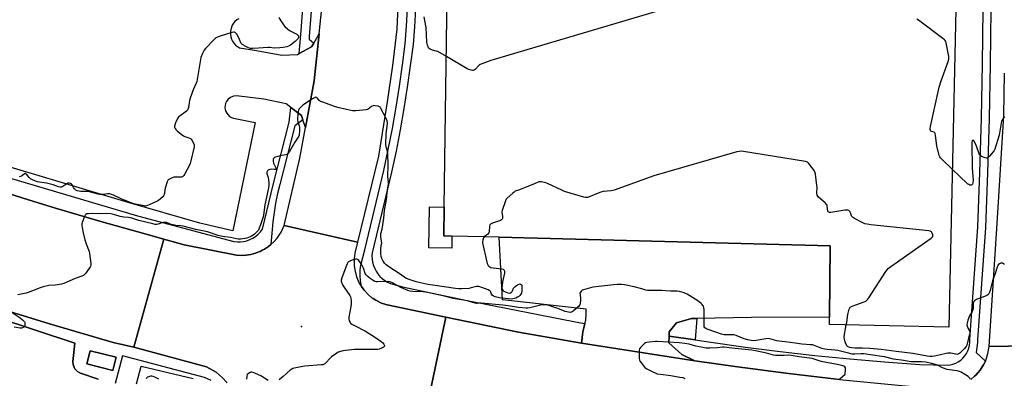
# Model space of a CAD drawing. Units: inches. Extents: x 1267762 to 1273762, y 493453 to 497454.
# Drawn here: x 1270801 to 1271414, y 495296 to 495519 of the extents above; entities that cross this region are included whole.
import ezdxf

# ---------------------------------------------------------------- set-up
doc = ezdxf.new("R2010")
doc.units = ezdxf.units.IN
doc.header["$MEASUREMENT"] = 0
for name, color, linetype in [('BLDG-Footprint', 5, 'Continuous'), ('CULTRL-Pad', 6, 'Continuous'), ('ELEV-Spot Elevation', 7, 'Continuous'), ('TRANS-Non Street Sidewalk', 7, 'Continuous'), ('TRANS-Parking Lot', 4, 'Continuous'), ('TRANS-Road', 130, 'Continuous'), ('TRANS-Street Sidewalk', 7, 'Continuous'), ('Undefined', 1, 'Continuous')]:
    doc.layers.add(name, color=color, linetype=linetype)

msp = doc.modelspace()

# ---------------------------------------------------------------- linework, layer by layer
at = {"layer": 'BLDG-Footprint'}
for points, elevation in [([(1271217.38, 495708.19), (1271216.68, 495695.47), (1271233.25, 495695.19), (1271300.5, 495694.08), (1271301.38, 495708.01), (1271388.1, 495704.71), (1271379.65, 495327.6), (1271305.43, 495329.29), (1271305.47, 495333.88), (1271305.84, 495378.29), (1271099.84, 495383.58), (1271070.44, 495384.34), (1271065.4, 495384.47), (1271065.64, 495402.29), (1271069.69, 495696.96), (1271072.82, 495696.91), (1271161.7, 495695.6), (1271172.25, 495695.44), (1271172.75, 495708.37), (1271172.87, 495711.53), (1271217.54, 495711.09)], 318.64), ([(1270861.49, 495308.86), (1270859.43, 495300.68), (1270843.15, 495304.77), (1270845.2, 495312.95)], 331.73)]:
    msp.add_lwpolyline(points, close=True, dxfattribs=dict(at, elevation=elevation))
at = {"layer": 'CULTRL-Pad'}
msp.add_lwpolyline([(1271070.44, 495384.34), (1271070.34, 495376.84), (1271056.01, 495377.04), (1271056.36, 495402.42), (1271065.65, 495402.29), (1271065.4, 495384.47)], close=True, dxfattribs=at)
at = {"layer": 'ELEV-Spot Elevation'}
msp.add_point((1270976.7, 495328, 314.51), dxfattribs=at)
at = {"layer": 'TRANS-Non Street Sidewalk'}
msp.add_lwpolyline([(1271221.84, 495319.65), (1271205.62, 495322.07), (1271205.7, 495324.76), (1271210.17, 495330.29), (1271219.56, 495333.03), (1271222.84, 495333.08)], close=True, dxfattribs=at)
at = {"layer": 'TRANS-Parking Lot'}
msp.add_lwpolyline([(1271222.84, 495333.08), (1271219.56, 495333.03), (1271210.17, 495330.29), (1271205.7, 495324.76), (1271205.62, 495322.07), (1271205.49, 495317.89), (1271213.43, 495310.48), (1271221.63, 495306.64), (1271151.01, 495317.7), (1271151.81, 495324.62), (1271153.15, 495329.91), (1271153.66, 495331.96), (1271154.06, 495335.78), (1271153.89, 495338.74), (1271101.82, 495344.66), (1271099.84, 495383.58), (1271305.84, 495378.29), (1271305.47, 495333.88), (1271256.84, 495333.64)], close=True, dxfattribs=at)
for points in [[(1270937.71, 495519.5, 0), (1270936.45, 495518.83, 0), (1270935.34, 495517.94, 0), (1270934.4, 495516.87, 0), (1270933.68, 495515.64, 0), (1270932.75, 495512.86, 0), (1270932.52, 495511.37, 0), (1270932.52, 495509.86, 0), (1270932.74, 495508.37, 0), (1270933.18, 495506.92, 0), (1270933.83, 495505.56, 0), (1270934.66, 495504.3, 0), (1270935.67, 495503.18, 0), (1270936.84, 495502.22, 0), (1270938.13, 495501.44, 0), (1270948.81, 495499.9, 0), (1270964.55, 495496.99, 0), (1270974.19, 495497.35, 0), (1270975.32, 495497.96, 0), (1270982.99, 495502.09, 0), (1270984.38, 495504.5, 0), (1270987.74, 495510.3, 0), (1270984.6, 495480.94, 0), (1270979.21, 495451.94, 0), (1270977.62, 495456.59, 0), (1270976.71, 495459.27, 0), (1270970.2, 495464.31, 0), (1270967.12, 495466.7, 0), (1270953.25, 495469.55, 0), (1270936.33, 495471.62, 0), (1270934.37, 495471.38, 0), (1270932.56, 495470.61, 0), (1270931.11, 495469.46, 0), (1270930.01, 495467.98, 0), (1270929.47, 495466.74, 0), (1270929.19, 495465.54, 0), (1270929.12, 495464.43, 0), (1270929.27, 495463.08, 0), (1270929.63, 495461.9, 0), (1270930.19, 495460.8, 0), (1270931.02, 495459.72, 0), (1270932.03, 495458.82, 0), (1270933.2, 495458.13, 0), (1270934.36, 495457.71, 0), (1270947.95, 495454.95, 0), (1270934.11, 495387.6, 0), (1270913.39, 495392.36, 0), (1270868.93, 495405.13, 0), (1270784.75, 495430.35, 0)], [(1270786.43, 495333.77, 0), (1270835.75, 495317.62, 0), (1270834.52, 495306.29, 0), (1270834.51, 495305.91, 0), (1270834.66, 495304.28, 0), (1270834.8, 495303.67, 0), (1270835.28, 495302.5, 0), (1270835.7, 495301.73, 0), (1270836.24, 495301.03, 0), (1270837.12, 495300.13, 0), (1270837.42, 495299.9, 0), (1270838.84, 495299.08, 0), (1270839.3, 495298.88, 0), (1270850.21, 495295.19, 0)], [(1270874.08, 495292.28, 0), (1270877, 495303.24, 0), (1270909.29, 495295.57, 0)]]:
    msp.add_polyline3d(points, dxfattribs=at)
at = {"layer": 'TRANS-Road'}
for points in [[(1271036.92, 495532.16), (1271036.1, 495513.18), (1271033.31, 495490.51), (1271030.13, 495467.89), (1271024.61, 495433.98), (1271011.6, 495380.41), (1270966, 495390.81), (1270975.65, 495432.8), (1270979.21, 495451.94), (1270984.6, 495480.94), (1270987.74, 495510.3), (1270990.53, 495536.35)], [(1271453.19, 495316.46), (1271404.8, 495315.65), (1271409.82, 495392.11), (1271413.88, 495459.3), (1271414.42, 495485.75)], [(1271393.48, 495295.1), (1271395.77, 495297.07), (1271396.5, 495297.76), (1271397.85, 495299.25), (1271399.11, 495300.83), (1271400.53, 495302.9), (1271401.29, 495304.21), (1271402.46, 495306.53), (1271402.64, 495306.91), (1271404.07, 495311.21), (1271404.8, 495315.65), (1271453.19, 495316.46), (1271453.19, 495314.71), (1271453.66, 495311.19), (1271455.07, 495307.45), (1271455.96, 495305.8), (1271456.95, 495303.94), (1271459.99, 495300.42), (1271464.48, 495296.67), (1271468.2, 495294.34)]]:
    msp.add_lwpolyline(points, dxfattribs=at)
for points in [[(1270891.12, 495382.37), (1270872.43, 495315.14), (1270859.63, 495318.03), (1270819.81, 495329.74), (1270762.42, 495347.31), (1270740.36, 495354.69), (1270718.39, 495362.34), (1270705.51, 495369.97), (1270697.01, 495375.25), (1270655.78, 495401.59), (1270581.72, 495426.04), (1270505, 495453.06), (1270468.12, 495464.94), (1270487.13, 495518.27), (1270711.79, 495437.75), (1270725.7, 495433), (1270753.6, 495423.74), (1270767.57, 495419.19), (1270795.59, 495410.32), (1270809.63, 495405.98), (1270823.7, 495401.74), (1270851.88, 495393.4), (1270880.16, 495385.42)], [(1271151.01, 495317.7), (1271221.63, 495306.64), (1271248.07, 495302.87), (1271279.84, 495298.69), (1271311.68, 495294.98), (1271352.61, 495291.1), (1271374.1, 495289.29), (1271376.42, 495289.26), (1271342.5, 495241.44), (1271312.22, 495245.35), (1271276.49, 495248.98), (1271248.74, 495252.17), (1271221.03, 495255.67), (1271193.36, 495259.49), (1271151.93, 495265.81), (1271124.38, 495270.42), (1271083.16, 495277.92), (1271069.45, 495280.58), (1271056.5, 495283.38), (1271056.24, 495284.49), (1271066.51, 495333.9), (1271111.93, 495324.56)]]:
    msp.add_lwpolyline(points, close=True, dxfattribs=at)
msp.add_polyline3d([(1270930.6, 495292.85, 0), (1270927.33, 495296.3, 0), (1270923.61, 495299.66, 0), (1270917.55, 495302.9, 0), (1270872.43, 495315.14, 0), (1270891.12, 495382.37, 0), (1270903.81, 495378.91, 0), (1270936.27, 495372.39, 0), (1270939.28, 495372.23, 0), (1270942.3, 495372.39, 0), (1270945.28, 495372.87, 0), (1270948.18, 495373.7, 0), (1270949.6, 495374.19, 0), (1270950.99, 495374.77, 0), (1270952.35, 495375.43, 0), (1270953.66, 495376.18, 0), (1270956.2, 495377.8, 0), (1270957.65, 495379.02, 0), (1270959.62, 495380.77, 0), (1270961.62, 495383.03, 0), (1270964.14, 495386.79, 0), (1270966, 495390.81, 0), (1271011.6, 495380.41, 0), (1271010, 495373.75, 0), (1271009.5, 495370.41, 0), (1271009.5, 495366.06, 0), (1271009.88, 495363.19, 0), (1271011, 495358.97, 0), (1271012.75, 495355, 0), (1271014.03, 495352.96, 0), (1271015.13, 495351.39, 0), (1271015.77, 495350.61, 0), (1271018.02, 495348.14, 0), (1271018.39, 495347.79, 0), (1271020.64, 495345.96, 0), (1271021.39, 495345.4, 0), (1271023, 495344.34, 0), (1271026.5, 495342.59, 0), (1271029.26, 495341.65, 0), (1271030.13, 495341.41, 0), (1271066.51, 495333.9, 0), (1271056.24, 495284.49, 0)], dxfattribs=at)
at = {"layer": 'TRANS-Street Sidewalk'}
msp.add_lwpolyline([(1270977, 495712.89), (1270971.93, 495708.96), (1270980.66, 495617.06), (1270982.63, 495584.1), (1270983.26, 495567.72), (1270983.59, 495551.34), (1270983.61, 495534.8), (1270981.62, 495508.64), (1270981.6, 495506.96), (1270984.38, 495504.5), (1270982.99, 495502.09), (1270975.32, 495497.96), (1270976.58, 495511.98), (1270978.29, 495535), (1270978.27, 495551.28), (1270977.95, 495567.57), (1270977.31, 495583.84), (1270975.35, 495616.65), (1270966.66, 495707.49), (1270966.87, 495720.24), (1270971.08, 495719)], close=True, dxfattribs=at)
for points in [[(1271047.69, 495525.77), (1271047.04, 495514.66), (1271046.18, 495503.56), (1271044.5, 495490.24), (1271042.6, 495476.94), (1271040.48, 495463.67), (1271038.15, 495450.44), (1271035.6, 495437.26), (1271032.83, 495424.11), (1271020.71, 495373.92), (1271020.62, 495371.93), (1271020.73, 495369.94), (1271021.05, 495367.97), (1271021.59, 495366.05), (1271022.32, 495364.2), (1271023.24, 495362.43), (1271024.34, 495360.77), (1271025.62, 495359.24), (1271027.05, 495357.85), (1271028.62, 495356.62), (1271030.31, 495355.57), (1271032.1, 495354.7), (1271039.69, 495352.62), (1271079.97, 495344.17), (1271149.5, 495330.46), (1271153.15, 495329.91), (1271151.81, 495324.62), (1271151.01, 495317.7), (1271111.93, 495324.56), (1271066.51, 495333.9), (1271030.13, 495341.41), (1271029.26, 495341.65), (1271026.5, 495342.59), (1271023, 495344.34), (1271021.39, 495345.4), (1271020.64, 495345.96), (1271018.39, 495347.79), (1271018.02, 495348.14), (1271015.77, 495350.61), (1271015.13, 495351.39), (1271014.03, 495352.96), (1271013.45, 495356.34), (1271013.23, 495359.77), (1271013.32, 495363.22), (1271013.65, 495366.12), (1271016.1, 495375.64), (1271028.06, 495425.19), (1271030.81, 495438.22), (1271033.34, 495451.33), (1271035.66, 495464.48), (1271037.77, 495477.67), (1271039.65, 495490.89), (1271041.31, 495504.06), (1271042.16, 495514.99), (1271042.81, 495526.01)], [(1271311.68, 495294.98), (1271279.84, 495298.69), (1271248.07, 495302.87), (1271221.63, 495306.64), (1271213.43, 495310.48), (1271205.49, 495317.89), (1271205.62, 495322.07), (1271221.84, 495319.65), (1271231.47, 495318.21), (1271253.06, 495315.23), (1271274.69, 495312.5), (1271296.34, 495310.05), (1271318.03, 495307.85), (1271339.75, 495305.92), (1271361.48, 495304.26), (1271378.72, 495303.91), (1271380.53, 495304.15), (1271382.29, 495304.6), (1271383.98, 495305.25), (1271385.59, 495306.11), (1271387.08, 495307.15), (1271388.43, 495308.36), (1271389.64, 495309.73), (1271390.67, 495311.23), (1271391.51, 495312.84), (1271392.16, 495314.54), (1271392.59, 495316.3), (1271392.81, 495318.11), (1271392.82, 495319.93), (1271397.72, 495389.96), (1271399.03, 495423.79), (1271400.04, 495457.64), (1271400.74, 495491.49), (1271401.15, 495525.36)], [(1271405.9, 495525.36), (1271405.5, 495491.42), (1271404.79, 495457.52), (1271403.78, 495423.63), (1271402.47, 495389.7), (1271397.57, 495319.76), (1271397.57, 495318.09), (1271396.8, 495311.73), (1271402.46, 495306.53), (1271401.29, 495304.21), (1271400.53, 495302.9), (1271399.11, 495300.83), (1271397.85, 495299.25), (1271396.5, 495297.76), (1271395.77, 495297.07), (1271393.48, 495295.1)], [(1270788.29, 495422.37), (1270874.72, 495396.9), (1270934.61, 495380.85), (1270936.66, 495380.64), (1270938.71, 495380.65), (1270940.75, 495380.91), (1270942.74, 495381.39), (1270944.67, 495382.1), (1270946.51, 495383.02), (1270948.22, 495384.14), (1270949.8, 495385.46), (1270951.22, 495386.94), (1270952.46, 495388.58), (1270959.32, 495416.98), (1270969.11, 495455.17), (1270970.2, 495464.31), (1270976.71, 495459.27), (1270977.62, 495456.59), (1270972.54, 495452.97), (1270963.23, 495416.49), (1270961.85, 495410.71), (1270960.68, 495404.87), (1270959.71, 495399.01), (1270958.95, 495393.11), (1270957.65, 495379.02), (1270956.2, 495377.8), (1270953.66, 495376.18), (1270952.35, 495375.43), (1270950.99, 495374.77), (1270949.6, 495374.19), (1270948.18, 495373.7), (1270945.28, 495372.87), (1270942.3, 495372.39), (1270939.28, 495372.23), (1270936.27, 495372.39), (1270903.81, 495378.91), (1270891.12, 495382.37), (1270880.16, 495385.42), (1270851.88, 495393.4), (1270823.7, 495401.74), (1270809.63, 495405.98), (1270795.59, 495410.32)]]:
    msp.add_lwpolyline(points, dxfattribs=at)
for points in [[(1270762.42, 495347.31, 0), (1270819.81, 495329.74, 0), (1270859.63, 495318.03, 0), (1270872.43, 495315.14, 0), (1270917.55, 495302.9, 0), (1270923.61, 495299.66, 0), (1270927.33, 495296.3, 0), (1270930.6, 495292.85, 0)], [(1270850.21, 495295.19, 0), (1270839.3, 495298.88, 0), (1270838.84, 495299.08, 0), (1270837.42, 495299.9, 0), (1270837.12, 495300.13, 0), (1270836.24, 495301.03, 0), (1270835.7, 495301.73, 0), (1270835.28, 495302.5, 0), (1270834.8, 495303.67, 0), (1270834.66, 495304.28, 0), (1270834.51, 495305.91, 0), (1270834.52, 495306.29, 0), (1270835.75, 495317.62, 0), (1270786.43, 495333.77, 0)], [(1270920.51, 495294.44, 0), (1270916.34, 495296.25, 0), (1270865.29, 495309.73, 0), (1270860.86, 495292.46, 0)]]:
    msp.add_polyline3d(points, dxfattribs=at)
msp.add_polyline3d([(1270843.15, 495304.77, 0), (1270859.43, 495300.68, 0), (1270861.49, 495308.86, 0), (1270845.2, 495312.95, 0)], close=True, dxfattribs=at)
at = {"layer": 'Undefined'}
for points, elevation in [([(1271241.13, 495537.27), (1271094.66, 495493.58), (1271089.61, 495491.79), (1271088, 495491.1), (1271087.29, 495490.65), (1271086.87, 495490.28), (1271085.09, 495488.19), (1271084.44, 495487.74), (1271083.72, 495487.46), (1271083.2, 495487.41), (1271082.38, 495487.54), (1271081, 495487.97), (1271079.91, 495488.44), (1271066.93, 495496.04)], 318), ([(1270962.57, 495520.33), (1270963.93, 495518.39), (1270965.53, 495515.86), (1270966.47, 495514.75), (1270967.98, 495513.37), (1270969.35, 495512.29), (1270970.62, 495511.57), (1270973.91, 495509.94), (1270974.47, 495509.45), (1270974.83, 495508.86), (1270974.94, 495508.43), (1270974.89, 495507.84), (1270974.71, 495507.43), (1270974.4, 495507.02), (1270972.79, 495505.49), (1270970.01, 495503.25), (1270968.75, 495502.55), (1270967.68, 495502.17), (1270965.45, 495501.74), (1270963.2, 495501.45), (1270959.84, 495501.35), (1270957.14, 495501.61), (1270955.73, 495501.63), (1270950.03, 495501.35), (1270946.42, 495501), (1270945.63, 495501.01), (1270944.89, 495501.13), (1270943.78, 495501.54), (1270941.63, 495502.59), (1270940.31, 495503.29), (1270939.61, 495503.78), (1270939.24, 495504.19), (1270938.95, 495504.67), (1270937.7, 495507.76), (1270936.44, 495510.04), (1270935.91, 495510.69), (1270935.5, 495511.02), (1270935.05, 495511.19), (1270934.54, 495511.23), (1270932.86, 495510.86), (1270926.06, 495508.83), (1270924.96, 495508.43), (1270923.67, 495507.77), (1270922.96, 495507.27), (1270922.11, 495506.48), (1270917.04, 495501.18), (1270916.13, 495500.05), (1270915.72, 495499.28), (1270915.15, 495497.93), (1270914.2, 495495.46), (1270913.86, 495494.33), (1270911.6, 495480.63), (1270911.23, 495479.54), (1270909.43, 495475.29), (1270907.48, 495470.12), (1270907.13, 495468.67), (1270906.37, 495464.25), (1270906.08, 495463.13), (1270905.83, 495462.63), (1270905.27, 495462.03), (1270901.17, 495459.24), (1270900.49, 495458.72), (1270899.9, 495458.13), (1270899.33, 495457.17), (1270898.33, 495454.77), (1270897.84, 495453.43), (1270897.68, 495452.64), (1270897.72, 495452.12), (1270898.04, 495451.35), (1270898.51, 495450.62), (1270899.31, 495449.8), (1270901.81, 495447.8), (1270903.22, 495446.81), (1270904.25, 495446.35), (1270906.7, 495445.55), (1270907.61, 495445.06), (1270908.02, 495444.7), (1270908.54, 495444.02), (1270909.55, 495442.21), (1270909.95, 495441.07), (1270910.02, 495440.47), (1270909.98, 495439.9), (1270907.75, 495430.32), (1270907.47, 495429.51), (1270906.96, 495428.45), (1270904.07, 495422.97), (1270903.5, 495421.97), (1270902.99, 495421.36), (1270902.55, 495421.11), (1270902.03, 495421), (1270898.47, 495421.06), (1270897.31, 495420.92), (1270896.24, 495420.57), (1270894.94, 495419.99), (1270894.22, 495419.58), (1270893.83, 495419.24), (1270893.52, 495418.8), (1270893.18, 495418.03), (1270891.95, 495414.15), (1270891.71, 495413.02), (1270891.56, 495411.15), (1270891.34, 495410.1), (1270890.94, 495409.41), (1270890.37, 495408.8), (1270887.74, 495406.53), (1270886.57, 495405.73), (1270884.29, 495404.87), (1270882, 495403.69), (1270881, 495403.26), (1270879.96, 495403.02), (1270878.86, 495403.05), (1270873.2, 495404.21), (1270871.26, 495404.75), (1270864.56, 495407.42), (1270859.79, 495409.73), (1270858.4, 495410.27), (1270857.55, 495410.51), (1270856.2, 495410.6), (1270853.21, 495410.23), (1270851.28, 495410.25), (1270850.12, 495410.48), (1270844.88, 495411.88), (1270843.46, 495412.02), (1270839.42, 495412.12), (1270838.3, 495412.29), (1270837.22, 495412.56), (1270836.21, 495412.98), (1270835.44, 495413.65), (1270834.85, 495414.48), (1270834.13, 495415.94), (1270833.62, 495416.57), (1270832.95, 495417.01), (1270832.21, 495417.28), (1270831.71, 495417.32), (1270831.22, 495417.18), (1270828.11, 495415.16), (1270827.33, 495414.85), (1270826.54, 495414.76), (1270825.46, 495414.92), (1270822.18, 495416.15), (1270817.96, 495417.25), (1270816.53, 495417.54), (1270813.74, 495417.84), (1270812.35, 495418.09), (1270809.84, 495419.02), (1270807.99, 495419.94), (1270807.16, 495420.74), (1270805.56, 495422.84), (1270805.25, 495423.11), (1270804.91, 495423.27), (1270804.56, 495423.29), (1270804.25, 495423.15), (1270803.14, 495422.09), (1270802.44, 495421.65), (1270801.06, 495421.27)], 318), ([(1271066.93, 495496.04), (1271061.55, 495499.16), (1271060.62, 495499.51), (1271058.29, 495500.03), (1271056.8, 495500.68), (1271056.18, 495501.15), (1271055.85, 495501.59), (1271055.15, 495503.13), (1271054.91, 495503.96), (1271054.75, 495505.12), (1271054.37, 495514.14), (1271054.26, 495515.29), (1271053.21, 495520.75)], 318), ([(1271381.85, 495425.95), (1271375.35, 495432.16), (1271374.53, 495433), (1271374.02, 495433.69), (1271373.67, 495434.49), (1271373.43, 495435.34), (1271372.2, 495440.56), (1271371.36, 495447.02), (1271371.13, 495448.12), (1271370.93, 495448.58), (1271370.52, 495448.95), (1271368.92, 495449.41), (1271368.55, 495449.62), (1271368.27, 495450), (1271368.1, 495450.75), (1271368.12, 495451.31), (1271368.31, 495452.48), (1271373.64, 495477.01), (1271374.92, 495480.88), (1271379.36, 495493.04), (1271379.75, 495494.43), (1271379.79, 495495.28), (1271379.68, 495496.14), (1271378.05, 495504.55), (1271377.79, 495505.37), (1271377.42, 495506.02), (1271376.94, 495506.55), (1271376.04, 495507.31), (1271360.78, 495518.63), (1271359.79, 495519.25)], 318), ([(1271090.54, 495383.82), (1271090.05, 495383.11), (1271089.55, 495381.8), (1271089.41, 495380.98), (1271089.46, 495380.12), (1271092.14, 495368.01), (1271092.36, 495367.16), (1271092.66, 495366.38), (1271092.96, 495365.95), (1271093.33, 495365.61), (1271093.99, 495365.17), (1271094.71, 495364.84), (1271096.16, 495364.55), (1271101.56, 495363.92), (1271102.35, 495363.65), (1271102.71, 495363.39), (1271102.98, 495363.05), (1271103.17, 495362.34), (1271103.08, 495361.2), (1271101.98, 495355.89), (1271101.58, 495353.61), (1271101.42, 495352.2), (1271101.47, 495351.51), (1271101.78, 495350.83), (1271102.35, 495350.28), (1271103.05, 495349.82), (1271104.09, 495349.33), (1271105.22, 495348.99), (1271106.06, 495348.85), (1271106.85, 495348.95), (1271107.53, 495349.36), (1271107.9, 495349.74), (1271108.17, 495350.23), (1271108.83, 495351.81), (1271109.16, 495352.27), (1271109.79, 495352.85), (1271111.25, 495353.86), (1271112.24, 495354.41), (1271112.93, 495354.55), (1271113.48, 495354.25), (1271113.83, 495353.64), (1271113.94, 495352.84), (1271113.89, 495350.22), (1271113.7, 495348.81), (1271113.38, 495348.08), (1271112.7, 495347.25), (1271112.08, 495346.74), (1271111.15, 495346.17), (1271110.17, 495345.67), (1271109.4, 495345.39), (1271108.34, 495345.15), (1271107.29, 495345.07), (1271100.02, 495345.82), (1271097.25, 495346.41), (1271096.25, 495346.81), (1271095.47, 495347.48), (1271095.07, 495348.12), (1271094.65, 495349.48), (1271094.36, 495349.89), (1271093.94, 495350.23), (1271092.93, 495350.74), (1271089.09, 495352.29), (1271087.16, 495352.93), (1271086.38, 495352.97), (1271085.63, 495352.87), (1271082.36, 495351.99), (1271080.94, 495351.74), (1271076.62, 495351.39), (1271074.63, 495351.43), (1271072.63, 495351.64), (1271058.45, 495353.7), (1271055.49, 495354.23), (1271048.13, 495355.75), (1271043.22, 495357.41), (1271041.66, 495358.12), (1271036.35, 495361.89), (1271033.08, 495363.86), (1271029.48, 495366.34), (1271028.47, 495367.37), (1271027.32, 495369.03), (1271026.76, 495370.28), (1271026.41, 495371.57), (1271026.18, 495373.15), (1271026.09, 495375.21), (1271026.21, 495376.64), (1271026.63, 495379.39), (1271026.67, 495380.2), (1271026.16, 495383.62), (1271026.08, 495384.73), (1271026.22, 495385.91), (1271026.94, 495388.69), (1271028.11, 495395.53), (1271028.53, 495400.32), (1271029.65, 495407.09), (1271030.33, 495412.93), (1271030.9, 495416.73), (1271030.88, 495417.9), (1271030.57, 495421.42), (1271030.71, 495428.36), (1271030.47, 495435.78), (1271030.26, 495437.22), (1271029.42, 495439.87), (1271029.26, 495441.83), (1271029.39, 495447.76), (1271030.2, 495454.6), (1271030.1, 495455.97), (1271029.76, 495457.03), (1271025.99, 495464.04), (1271025.66, 495464.5), (1271025.27, 495464.86), (1271024.56, 495465.17), (1271022.66, 495465.48), (1271021.85, 495465.49), (1271021.33, 495465.4), (1271020.37, 495464.88), (1271018.32, 495463.3), (1271017.83, 495463.04), (1271017.02, 495462.81), (1271010.58, 495462.21), (1271009.41, 495462.19), (1271008.55, 495462.27), (1271004.82, 495463.02), (1270999.31, 495464.35), (1270997.3, 495464.92), (1270990.6, 495467.36), (1270988.69, 495468.14), (1270988.2, 495468.43), (1270987.79, 495468.79), (1270986.83, 495470.08), (1270986.3, 495470.56), (1270985.65, 495470.69), (1270984.91, 495470.45), (1270983.68, 495469.73), (1270977.53, 495465.75), (1270976.05, 495464.33), (1270975.29, 495463.44), (1270974.85, 495462.72), (1270974.6, 495461.94), (1270974.44, 495460.84), (1270974.3, 495456.76), (1270974.48, 495455.33), (1270975.33, 495452.97), (1270975.48, 495452.14), (1270975.47, 495450.07), (1270975.24, 495447.11), (1270975.1, 495446.55), (1270974.77, 495445.85), (1270972.59, 495442.83), (1270969.33, 495436.89), (1270968.34, 495435.64), (1270967.55, 495435.03), (1270967.03, 495434.86), (1270964.53, 495434.54), (1270963.42, 495434.28), (1270960.59, 495433.39), (1270960.06, 495433.16), (1270959.61, 495432.86), (1270959.33, 495432.51), (1270959.06, 495431.88), (1270959.05, 495430.91), (1270959.4, 495429.68), (1270960.69, 495426.79), (1270960.81, 495426.34), (1270960.76, 495426.01), (1270960.48, 495425.85), (1270960.06, 495425.81), (1270957.87, 495425.89), (1270957.03, 495425.8), (1270956.49, 495425.61), (1270956.02, 495425.32), (1270955.67, 495424.95), (1270955.4, 495424.52), (1270955.24, 495424.04), (1270955.28, 495423.3), (1270956.1, 495420.71), (1270956.32, 495419.61), (1270956.48, 495417.34), (1270956.42, 495415.88), (1270956.04, 495413.26), (1270953.98, 495403.74), (1270953.04, 495397.33), (1270952.81, 495396.22), (1270951.33, 495391.39), (1270950.51, 495389.28), (1270949.91, 495388.02), (1270949.23, 495387.06), (1270948.62, 495386.43), (1270947.26, 495385.37), (1270945.6, 495384.23), (1270944.85, 495383.81), (1270943.78, 495383.37), (1270942.68, 495383.01), (1270941.57, 495382.77), (1270939.06, 495382.46), (1270937.41, 495382.45), (1270936.31, 495382.53), (1270932.59, 495383.42), (1270928.96, 495383.75), (1270927.52, 495384), (1270924.94, 495384.69), (1270918.16, 495386.95), (1270911.03, 495388.4), (1270903.05, 495390.51), (1270901.7, 495390.71), (1270898.56, 495390.91), (1270896.82, 495391.21), (1270895.69, 495391.53), (1270893.86, 495392.4), (1270892.76, 495392.72), (1270891.61, 495392.83), (1270890.74, 495392.77), (1270889.92, 495392.57), (1270887.49, 495391.75), (1270886.41, 495391.59), (1270885.61, 495391.61), (1270884.33, 495391.85), (1270875.44, 495393.99), (1270872.35, 495395.12), (1270871.25, 495395.44), (1270868.98, 495395.85), (1270866.13, 495396.05), (1270865.11, 495396.19), (1270863.87, 495396.54), (1270860.67, 495397.61), (1270858.18, 495398.09), (1270855.66, 495398.36), (1270850.79, 495398.1), (1270846.54, 495398.3), (1270844.17, 495398.25), (1270843.07, 495398.09), (1270842.43, 495397.72), (1270842.12, 495397.3), (1270841.76, 495396.54), (1270840.29, 495392.66), (1270840.07, 495391.82), (1270840.02, 495390.97), (1270840.21, 495389.55), (1270840.81, 495386.42), (1270841.98, 495381.88), (1270842.71, 495379.54), (1270844.53, 495374.65), (1270844.84, 495373.54), (1270845.65, 495367.13), (1270845.58, 495366.01), (1270845.26, 495365.25), (1270842.45, 495361.19), (1270841.88, 495360.55), (1270841.26, 495360.05), (1270840.08, 495359.44), (1270835.92, 495357.84), (1270828.87, 495354.78), (1270827.48, 495354.37), (1270824.9, 495353.89), (1270823.47, 495353.7), (1270819.48, 495353.46), (1270816.04, 495352.72), (1270814.09, 495352.08), (1270806.73, 495349.1), (1270805.29, 495348.74), (1270800.29, 495347.82)], 316), ([(1271414.63, 495458.58), (1271413.55, 495457.58), (1271412.84, 495456.51), (1271412.53, 495455.78), (1271412.25, 495454.66), (1271410.95, 495447.18), (1271408.26, 495438.46), (1271407.91, 495437.66), (1271407.26, 495436.72), (1271405.03, 495434.04), (1271404.05, 495433.08), (1271403.37, 495432.83), (1271402.32, 495433), (1271400.13, 495433.81), (1271399.21, 495434.4), (1271398.89, 495434.83), (1271398.53, 495435.59), (1271396.88, 495440.28), (1271395.58, 495443.3), (1271395.16, 495443.88), (1271394.85, 495444.02), (1271394.43, 495443.88), (1271394.21, 495443.58), (1271394.06, 495442.83), (1271394.04, 495441.95), (1271394.32, 495426.47), (1271394.8, 495419.16), (1271394.59, 495417.38), (1271394.35, 495416.67), (1271394.05, 495416.22), (1271393.59, 495416.02), (1271392.85, 495416.08), (1271392.07, 495416.37), (1271391.27, 495416.92), (1271381.85, 495425.95)], 318), ([(1271315.87, 495329.05), (1271316.16, 495330.48), (1271316.59, 495333.99), (1271316.85, 495335.43), (1271317.76, 495338.79), (1271318.08, 495339.56), (1271318.37, 495339.99), (1271318.78, 495340.32), (1271319.53, 495340.69), (1271326.91, 495343.41), (1271327.96, 495343.88), (1271328.66, 495344.33), (1271329.25, 495344.95), (1271329.94, 495345.92), (1271340.59, 495362.26), (1271341.28, 495363.24), (1271342.05, 495364.1), (1271343.64, 495365.39), (1271368.71, 495383.1), (1271369.36, 495383.65), (1271369.68, 495384.05), (1271369.82, 495384.5), (1271369.77, 495385), (1271369.4, 495386.04), (1271368.82, 495386.96), (1271368.16, 495387.37), (1271367.33, 495387.56), (1271331.08, 495391.4), (1271328.79, 495391.68), (1271327.39, 495391.97), (1271325.77, 495392.69), (1271321.01, 495395.23), (1271319.79, 495396.01), (1271319.4, 495396.4), (1271319.14, 495396.86), (1271318.5, 495398.73), (1271318.04, 495399.68), (1271317.56, 495400.22), (1271316.88, 495400.46), (1271316.11, 495400.52), (1271314.94, 495400.41), (1271306.16, 495398.98), (1271305.36, 495398.97), (1271304.92, 495399.09), (1271304.59, 495399.44), (1271304.43, 495399.9), (1271304.05, 495403.01), (1271303.91, 495403.54), (1271303.66, 495404.02), (1271302.69, 495405.05), (1271298.64, 495408.45), (1271298.1, 495409.1), (1271297.77, 495409.85), (1271297.52, 495411.25), (1271297.67, 495414.52), (1271297.61, 495415.69), (1271296.69, 495422.94), (1271296.35, 495424.32), (1271295.46, 495425.77), (1271292.46, 495429.68), (1271291.64, 495430.41), (1271290.57, 495430.79), (1271251.85, 495436.9), (1271250.38, 495437.08), (1271249.21, 495437), (1271247.78, 495436.65), (1271196.1, 495421.74), (1271171.29, 495412.94), (1271169.56, 495412.54), (1271164.58, 495411.97), (1271163.14, 495411.71), (1271161.39, 495411.08), (1271155.51, 495408.57), (1271154.7, 495408.31), (1271154.16, 495408.22), (1271153.31, 495408.3), (1271152.45, 495408.5), (1271140.4, 495412.09), (1271138.77, 495412.79), (1271129.94, 495417.02), (1271128.84, 495417.46), (1271126.24, 495417.99), (1271125.38, 495418.07), (1271124.56, 495418), (1271121.89, 495416.74), (1271111.79, 495412.96), (1271109.86, 495412.16), (1271109.13, 495411.69), (1271108.24, 495410.97), (1271104.8, 495407.89), (1271104.26, 495407.24), (1271103.74, 495406.2), (1271101.69, 495400.28), (1271101.54, 495399.42), (1271101.54, 495398.88), (1271101.86, 495396.69), (1271101.9, 495395.88), (1271101.78, 495395.16), (1271101.6, 495394.73), (1271101.29, 495394.37), (1271100.59, 495393.97), (1271095.56, 495392.25), (1271094.79, 495391.92), (1271094.35, 495391.63), (1271094.05, 495391.24), (1271093.82, 495390.48), (1271093.58, 495387.01), (1271093.37, 495386.24), (1271092.72, 495385.46), (1271090.54, 495383.82)], 316), ([(1271393.15, 495295.02), (1271392.84, 495295.78), (1271392.44, 495296.3), (1271391.76, 495296.84), (1271387.44, 495299.51), (1271386.37, 495299.99), (1271384.95, 495300.35), (1271380.12, 495300.93), (1271378.74, 495301.22), (1271375.78, 495302.29), (1271372.65, 495303.87), (1271371.37, 495304.36), (1271369.23, 495304.96), (1271365.22, 495305.74), (1271362.74, 495306.02), (1271357.73, 495305.97), (1271356.33, 495306.09), (1271350.28, 495307.13), (1271346.75, 495307.42), (1271345.32, 495307.62), (1271339.61, 495309.08), (1271337.95, 495309.42), (1271326.7, 495310.95), (1271325.05, 495311.03), (1271321.12, 495310.79), (1271319.52, 495310.87), (1271318.06, 495311.17), (1271310.63, 495313.02), (1271308.96, 495313.24), (1271304.05, 495313.64), (1271302.46, 495313.88), (1271300.66, 495314.41), (1271296.51, 495316.07), (1271294.8, 495316.5), (1271293.67, 495316.64), (1271288.28, 495316.99), (1271284.13, 495317.65), (1271280.9, 495317.98), (1271277.81, 495318.44), (1271274.14, 495318.85), (1271272.55, 495319.17), (1271268.34, 495320.27), (1271267.2, 495320.48), (1271265.77, 495320.4), (1271259.75, 495319.24), (1271258.08, 495319.16), (1271256.68, 495319.26), (1271254.67, 495319.68), (1271252.39, 495320.28), (1271247.26, 495322.31), (1271245.9, 495322.76), (1271244.79, 495322.87), (1271240.94, 495322.74), (1271239.83, 495322.89), (1271238.11, 495323.3), (1271229.28, 495326.43), (1271228.4, 495326.8), (1271227.87, 495327.18), (1271227.51, 495327.74), (1271227.31, 495328.83), (1271227.48, 495338.36), (1271227.21, 495339.81), (1271226.93, 495340.64), (1271226.66, 495341.15), (1271226.13, 495341.79), (1271225.51, 495342.37), (1271223.49, 495344), (1271216.78, 495348.09), (1271215.76, 495348.64), (1271214.97, 495348.97), (1271211.99, 495349.79), (1271210.56, 495349.95), (1271206.43, 495350), (1271200.88, 495350.39), (1271193.62, 495350.42), (1271192.17, 495350.51), (1271191.06, 495350.72), (1271188.58, 495351.38), (1271183.93, 495352.8), (1271177.78, 495353.88), (1271176.03, 495354.1), (1271173.24, 495354.09), (1271171.22, 495353.96), (1271158.14, 495352.4), (1271152.34, 495350.89), (1271151.53, 495350.57), (1271150.87, 495350.07), (1271150.38, 495349.42), (1271150.12, 495348.67), (1271150.13, 495347.81), (1271150.47, 495345.45), (1271150.53, 495344.27), (1271150.32, 495342.53), (1271149.95, 495341.47), (1271149.1, 495340.45), (1271145.88, 495337.48), (1271145.16, 495337.07), (1271144.06, 495336.8), (1271142.94, 495336.9), (1271140.97, 495337.39), (1271136.24, 495339.23), (1271130.64, 495341.17), (1271128.95, 495341.59), (1271127.81, 495341.57), (1271125.52, 495341.24), (1271118.86, 495339.55), (1271117.7, 495339.37), (1271116.63, 495339.34), (1271111.79, 495339.78), (1271105.31, 495340.94), (1271102.13, 495341.33), (1271088.64, 495342.44), (1271087.86, 495342.44), (1271086.18, 495342.28), (1271085.65, 495342.31), (1271084.82, 495342.5), (1271082.04, 495343.38), (1271080.09, 495343.9), (1271071.22, 495345.42), (1271066.62, 495346.71), (1271059.96, 495348.06), (1271055.1, 495349.21), (1271052.44, 495349.57), (1271046.04, 495349.77), (1271044.34, 495349.98), (1271043.04, 495350.41), (1271038.54, 495352.28), (1271033.42, 495355.17), (1271032.4, 495355.63), (1271031.6, 495355.88), (1271030.3, 495356.01), (1271024.13, 495355.74), (1271023.26, 495355.79), (1271022.51, 495355.98), (1271021.31, 495356.61), (1271019.41, 495357.98), (1271018.04, 495359.07), (1271017.26, 495359.89), (1271016.49, 495361.05), (1271015.31, 495364.33), (1271014.27, 495366.41), (1271013.52, 495367.62), (1271012.46, 495369.01), (1271011.65, 495369.78), (1271011.2, 495370), (1271010.45, 495369.98), (1271009.36, 495369.66), (1271006.87, 495368.71), (1271006.11, 495368.33), (1271005.51, 495367.79), (1271005.11, 495367.06), (1271004.68, 495365.98), (1271001.89, 495358.22), (1271001.53, 495356.83), (1271001.52, 495356.3), (1271001.69, 495355.51), (1271002.3, 495353.98), (1271003.07, 495352.74), (1271006.91, 495347.24), (1271007.32, 495346.48), (1271007.56, 495345.66), (1271007.71, 495343.9), (1271007.71, 495341.81), (1271007.51, 495340.39), (1271006.32, 495333.82), (1271006.26, 495332.65), (1271006.47, 495331.61), (1271007.01, 495330.42), (1271007.35, 495330.02), (1271008.04, 495329.52), (1271009.85, 495328.53), (1271016.61, 495325.2), (1271022.77, 495321.22), (1271026.35, 495318.7), (1271027.48, 495317.78), (1271028.01, 495317.11), (1271028.43, 495316.13), (1271028.42, 495315.7), (1271028.32, 495315.52), (1271027.77, 495315.07), (1271026.24, 495314.33), (1271025.14, 495313.92), (1271023.99, 495313.69), (1271021.7, 495313.62), (1271009.86, 495313.65), (1271004.25, 495313.12), (1271002.57, 495312.79), (1271000.38, 495312.22), (1270999.6, 495311.93), (1270998.84, 495311.51), (1270995.49, 495309.12), (1270994.67, 495308.36), (1270992.01, 495305.36), (1270991.37, 495304.77), (1270990.9, 495304.47), (1270990.11, 495304.22), (1270989.25, 495304.11), (1270978.68, 495303.29), (1270973.16, 495302.24), (1270971.45, 495301.83), (1270970.67, 495301.48), (1270969.73, 495300.79), (1270965.26, 495296.8), (1270962.77, 495294.75)], 314), ([(1271414.34, 495366.7), (1271413.1, 495367.38), (1271412.61, 495367.53), (1271412.14, 495367.51), (1271411.23, 495367.05), (1271410.44, 495366.31), (1271410.13, 495365.82), (1271409.8, 495365.04), (1271408.64, 495361.01), (1271406.98, 495356.44), (1271405.53, 495350.44), (1271405.09, 495349.39), (1271404.51, 495348.38), (1271403.98, 495347.72), (1271403.3, 495347.22), (1271401.95, 495346.67), (1271398.53, 495345.51), (1271396.88, 495344.81), (1271395.64, 495344.08), (1271395.18, 495343.49), (1271394.87, 495342.5), (1271394.79, 495339.27), (1271394.53, 495337.86), (1271394.07, 495336.85), (1271393.12, 495335.7), (1271392.59, 495334.72), (1271391.58, 495332.04), (1271391.03, 495330.13), (1271390.98, 495329.32), (1271391.21, 495328.29), (1271391.61, 495327.28), (1271392.6, 495325.28), (1271392.81, 495324.25), (1271392.66, 495322.94), (1271391.7, 495319.85), (1271390.98, 495316.49), (1271390.78, 495315.98), (1271390.47, 495315.49), (1271389.28, 495314.17), (1271386.56, 495311.41), (1271385.89, 495310.92), (1271385.37, 495310.72), (1271384.73, 495310.65), (1271384.15, 495310.7), (1271380.93, 495311.32), (1271379.07, 495311.33), (1271377.99, 495311.17), (1271374.44, 495310.27), (1271370.74, 495309.55), (1271369.31, 495309.35), (1271367.85, 495309.37), (1271366.18, 495309.59), (1271357.3, 495311.22), (1271346.99, 495312.41), (1271337.53, 495313.65), (1271330.57, 495314.37), (1271325.97, 495314.56), (1271321.44, 495314.61), (1271319.17, 495314.73), (1271318.07, 495314.89), (1271317.04, 495315.33), (1271316.67, 495315.63), (1271316.31, 495316.07), (1271315.39, 495317.93), (1271314.95, 495319.05), (1271314.73, 495319.89), (1271314.62, 495321.53), (1271314.75, 495322.98), (1271315.31, 495326.8), (1271315.87, 495329.05)], 316), ([(1270796.65, 495336.78), (1270801.56, 495333.45), (1270803.16, 495332.16), (1270803.97, 495331.35), (1270804.29, 495330.9), (1270804.48, 495330.4), (1270804.61, 495329.61), (1270804.6, 495328.82), (1270804.47, 495328.34), (1270804.2, 495327.93), (1270803.83, 495327.57), (1270803.17, 495327.14), (1270802.46, 495326.91), (1270801.75, 495326.9), (1270797.86, 495327.53)], 316), ([(1271311.78, 495295.36), (1271315.22, 495298.25), (1271315.42, 495301.12), (1271315.35, 495302.19), (1271315.06, 495302.81), (1271314.31, 495303.33), (1271313.06, 495303.75), (1271310.25, 495304.45), (1271300.24, 495306.31), (1271295.94, 495307.69), (1271294.56, 495308.01), (1271286.59, 495309.18), (1271281.62, 495310.05), (1271279.64, 495310.11), (1271277.24, 495309.95), (1271275.22, 495309.92), (1271271.76, 495310.01), (1271270.59, 495310.23), (1271266.26, 495311.32), (1271259.31, 495312.93), (1271257.02, 495313.36), (1271244.56, 495314.47), (1271239.84, 495315.05), (1271238.76, 495315.05), (1271235.71, 495314.81), (1271230.99, 495314.59), (1271228.65, 495314.6), (1271222.3, 495315.84), (1271218.09, 495316.91), (1271215.36, 495317.37), (1271211.91, 495317.76), (1271198.26, 495318.67), (1271197.09, 495318.61), (1271193.27, 495318.2), (1271191.82, 495318), (1271190.99, 495317.79), (1271190.28, 495317.38), (1271189.44, 495316.63), (1271187.88, 495314.94), (1271187.24, 495314.03), (1271186.99, 495313.25), (1271186.91, 495311.79), (1271186.99, 495308.2), (1271187.19, 495307.06), (1271187.55, 495306.32), (1271188.37, 495305.16), (1271189.59, 495303.57), (1271190.56, 495302.53), (1271191.78, 495301.73), (1271195.39, 495299.85), (1271196.91, 495299.11), (1271198.15, 495298.63), (1271200.14, 495298.28), (1271206.76, 495297.46), (1271212.33, 495296.56), (1271214.05, 495296.18), (1271215.35, 495295.65)], 312), ([(1270955.94, 495294.43), (1270951.4, 495297.36), (1270948.15, 495298.85), (1270946.77, 495299.4), (1270945.95, 495299.6), (1270945.16, 495299.52), (1270944.41, 495299.21), (1270943.51, 495298.63), (1270943.03, 495298.03), (1270942.71, 495296.96), (1270942.5, 495295.23)], 314), ([(1270888.04, 495295.3), (1270885.46, 495296.51), (1270884.39, 495296.86), (1270883.58, 495297.02), (1270882.76, 495297), (1270881.69, 495296.72), (1270880.93, 495296.37), (1270880.1, 495295.72)], 314)]:
    msp.add_lwpolyline(points, dxfattribs=dict(at, elevation=elevation))

doc.saveas('drawing.dxf')
